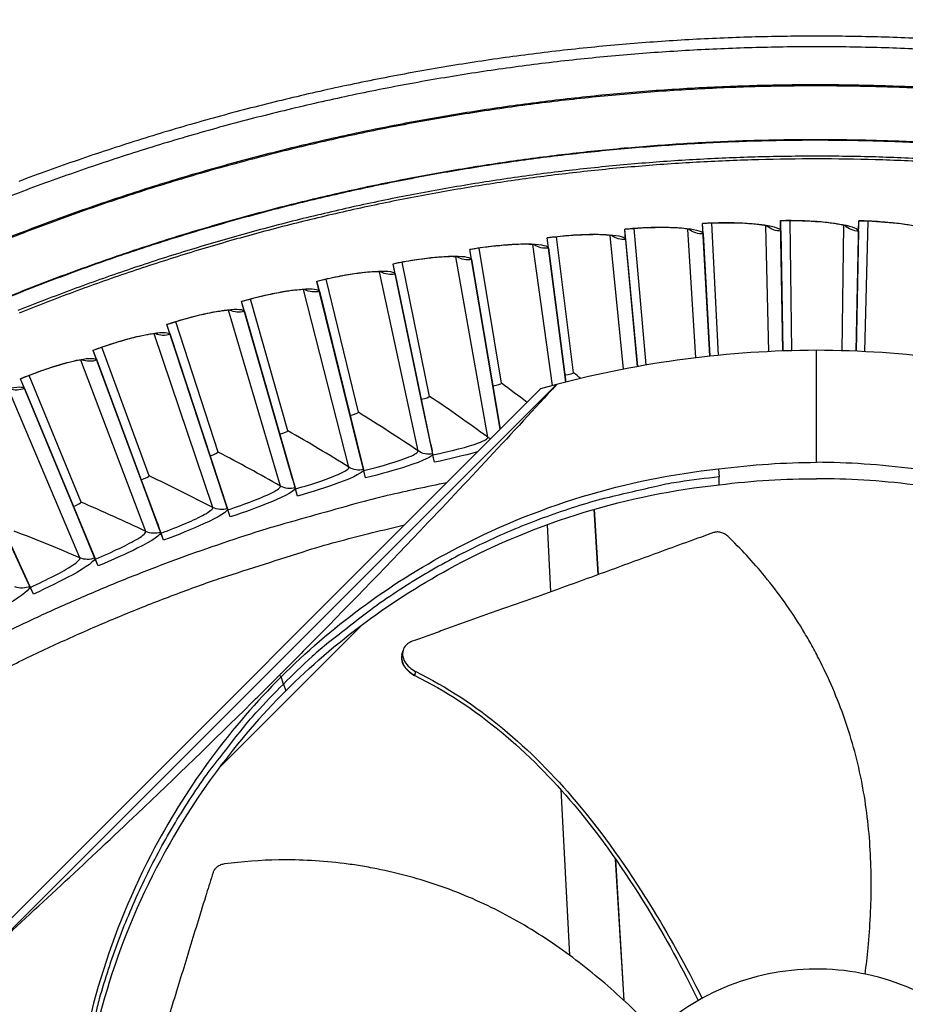
# Model space of a CAD drawing. Units: inches. Extents: x -6.1 to 67.6, y 1.4 to 46.5.
# Drawn here: x 4.6 to 6.8, y 16.1 to 18.5 of the extents above; entities that cross this region are included whole.
import ezdxf

# ---------------------------------------------------------------- set-up
doc = ezdxf.new("R2010")
doc.units = ezdxf.units.IN
doc.header["$LTSCALE"] = 4
doc.header["$MEASUREMENT"] = 0
doc.layers.add('Visible (ANSI)', color=7, linetype='Continuous')
doc.layers.add('Visible Narrow (ANSI)', color=7, linetype='Continuous')

msp = doc.modelspace()

# ---------------------------------------------------------------- linework, layer by layer
at = {"layer": 'Visible (ANSI)'}
for p, q in [((6.1329, 17.9703), (6.1305, 17.9964)), ((6.1306, 17.9959), (6.1305, 17.9964)), ((6.1625, 17.6522), (6.1306, 17.9959)), ((6.1625, 17.6522), (6.1306, 17.9959)), ((6.1841, 17.6563), (6.154, 17.9979)), ((6.1841, 17.6563), (6.154, 17.9979)), ((6.327, 17.9846), (6.3255, 18.0108)), ((6.3256, 18.0103), (6.3255, 18.0108)), ((6.3438, 17.6782), (6.3256, 18.0103)), ((6.3438, 17.6782), (6.3256, 18.0103)), ((6.3657, 17.6804), (6.349, 18.0114)), ((6.3657, 17.6804), (6.349, 18.0114)), ((6.5214, 17.9916), (6.5209, 18.0178)), ((6.5209, 18.0174), (6.5209, 18.0178)), ((6.5266, 17.6913), (6.5209, 18.0174)), ((6.5266, 17.6913), (6.521, 18.0174)), ((6.5486, 17.692), (6.5444, 18.0175)), ((6.5486, 17.692), (6.5444, 18.0175)), ((6.7098, 17.6907), (6.7165, 18.017)), ((6.7099, 17.6907), (6.7165, 18.017)), ((6.7159, 17.9913), (6.7165, 18.0175)), ((6.7165, 18.017), (6.7165, 18.0175)), ((6.7318, 17.6896), (6.7399, 18.0163)), ((6.7318, 17.6896), (6.7399, 18.0163)), ((5.9396, 17.9487), (5.9362, 17.9747)), ((5.9363, 17.9742), (5.9362, 17.9747)), ((5.9811, 17.6314), (5.9363, 17.9742)), ((5.9835, 17.6133), (5.9363, 17.9742)), ((6.0025, 17.6368), (5.9596, 17.977)), ((6.0025, 17.6368), (5.9596, 17.977)), ((6.1329, 17.9703), (6.1625, 17.6522)), ((6.327, 17.9846), (6.3438, 17.6782)), ((6.5214, 17.9916), (6.5266, 17.6913)), ((6.7159, 17.9913), (6.7098, 17.6907)), ((5.7472, 17.9199), (5.7428, 17.9457)), ((5.7429, 17.9452), (5.7428, 17.9457)), ((5.8006, 17.6043), (5.7429, 17.9452)), ((5.8191, 17.4954), (5.7429, 17.9452)), ((5.8218, 17.6105), (5.7661, 17.9489)), ((5.8218, 17.6105), (5.7661, 17.9489)), ((5.9396, 17.9487), (5.9835, 17.6133)), ((5.556, 17.8838), (5.5507, 17.9095)), ((5.5508, 17.909), (5.5507, 17.9095)), ((5.6213, 17.5705), (5.5508, 17.909)), ((5.6449, 17.4571), (5.5508, 17.909)), ((5.6422, 17.5775), (5.5738, 17.9135)), ((5.6422, 17.5775), (5.5738, 17.9135)), ((5.7472, 17.9199), (5.8191, 17.4954)), ((5.556, 17.8838), (5.6497, 17.4339)), ((5.3663, 17.8406), (5.36, 17.866)), ((5.3601, 17.8656), (5.36, 17.866)), ((5.4712, 17.4175), (5.3601, 17.8656)), ((5.4433, 17.5299), (5.3602, 17.8656)), ((5.464, 17.5377), (5.383, 17.871)), ((5.464, 17.5377), (5.383, 17.871)), ((5.3663, 17.8406), (5.4769, 17.3945)), ((5.1784, 17.7903), (5.1711, 17.8154)), ((5.1713, 17.815), (5.1711, 17.8154)), ((5.267, 17.4827), (5.1713, 17.815)), ((5.2991, 17.3715), (5.1713, 17.815)), ((5.2874, 17.4913), (5.1939, 17.8212)), ((5.2874, 17.4913), (5.1939, 17.8212)), ((5.1784, 17.7903), (5.3056, 17.3487)), ((4.9925, 17.7329), (4.9843, 17.7578)), ((4.9844, 17.7574), (4.9843, 17.7578)), ((5.1288, 17.3189), (4.9844, 17.7574)), ((5.0926, 17.4289), (4.9845, 17.7574)), ((5.1126, 17.4383), (5.0068, 17.7645)), ((5.1126, 17.4383), (5.0068, 17.7645)), ((4.9925, 17.7329), (5.1362, 17.2964)), ((4.94, 17.3787), (4.822, 17.7007)), ((4.94, 17.3787), (4.822, 17.7007)), ((4.8089, 17.6686), (4.7998, 17.6932)), ((4.7999, 17.6927), (4.7998, 17.6932)), ((4.9204, 17.3686), (4.7999, 17.6927)), ((4.9607, 17.2601), (4.7999, 17.6927)), ((4.8089, 17.6686), (4.9689, 17.2378)), ((4.7697, 17.3126), (4.6397, 17.63)), ((4.7697, 17.3126), (4.6397, 17.63)), ((5.9835, 17.6133), (5.9811, 17.6314)), ((5.9811, 17.6314), (5.9811, 17.6314)), ((4.6278, 17.5974), (4.6178, 17.6217)), ((4.6179, 17.6212), (4.6178, 17.6217)), ((4.7949, 17.1949), (4.6179, 17.6212)), ((4.7505, 17.3018), (4.618, 17.6212)), ((5.8191, 17.4954), (5.8006, 17.6043)), ((5.8006, 17.6043), (5.8006, 17.6043)), ((5.9601, 17.6073), (5.96, 17.6074)), ((4.6278, 17.5974), (4.8039, 17.173)), ((5.6482, 17.441), (5.6213, 17.5705)), ((5.6213, 17.5705), (5.6213, 17.5705)), ((4.6316, 17.1235), (4.4388, 17.5429)), ((5.4751, 17.4016), (5.4433, 17.5299)), ((5.4433, 17.5299), (5.4433, 17.5299)), ((4.4495, 17.5195), (4.6415, 17.102)), ((5.3036, 17.3557), (5.267, 17.4827)), ((5.267, 17.4827), (5.267, 17.4827)), ((5.6449, 17.4571), (5.6482, 17.441)), ((5.134, 17.3033), (5.0926, 17.4289)), ((5.0926, 17.4289), (5.0926, 17.4289)), ((5.6503, 17.4311), (5.6482, 17.441)), ((5.6541, 17.4128), (5.6497, 17.4339)), ((5.6541, 17.4128), (5.6503, 17.4311)), ((5.4712, 17.4175), (5.4751, 17.4016)), ((5.4776, 17.3918), (5.4751, 17.4016)), ((5.482, 17.3736), (5.4769, 17.3945)), ((5.482, 17.3736), (5.4776, 17.3918)), ((4.9664, 17.2446), (4.9204, 17.3686)), ((4.9204, 17.3686), (4.9204, 17.3686)), ((5.2991, 17.3715), (5.3036, 17.3557)), ((5.3064, 17.3459), (5.3036, 17.3557)), ((5.3116, 17.328), (5.3056, 17.3487)), ((5.3116, 17.328), (5.3064, 17.3459)), ((5.1288, 17.3189), (5.134, 17.3033)), ((4.8012, 17.1797), (4.7505, 17.3018)), ((4.7505, 17.3018), (4.7505, 17.3018)), ((5.1371, 17.2937), (5.134, 17.3033)), ((5.143, 17.276), (5.1362, 17.2964)), ((5.143, 17.276), (5.1371, 17.2937)), ((4.9607, 17.2601), (4.9664, 17.2446)), ((4.9699, 17.2352), (4.9664, 17.2446)), ((4.9764, 17.2176), (4.9689, 17.2378)), ((4.9764, 17.2176), (4.9699, 17.2352)), ((4.6385, 17.1086), (4.5833, 17.2287)), ((4.7949, 17.1949), (4.8012, 17.1797)), ((4.805, 17.1704), (4.8012, 17.1797)), ((4.8122, 17.1531), (4.8039, 17.173)), ((4.8122, 17.1531), (4.805, 17.1704)), ((4.6316, 17.1235), (4.6385, 17.1086)), ((4.6427, 17.0994), (4.6385, 17.1086)), ((4.6505, 17.0824), (4.6415, 17.102)), ((4.6505, 17.0824), (4.6427, 17.0994))]:
    msp.add_line(p, q, dxfattribs=at)
at = {"layer": 'Visible (ANSI)', "color": 84}
for p, q in [((6.6104, 17.4125), (6.6104, 17.6929)), ((5.96, 17.6074), (4.5541, 16.2015)), ((5.96, 17.6074), (5.9199, 17.5963)), ((4.1583, 15.8347), (5.9199, 17.5963)), ((6.365, 17.3957), (6.3666, 17.3759)), ((6.3671, 17.3561), (6.3666, 17.3759)), ((6.0641, 17.1313), (6.0542, 17.295)), ((6.0646, 17.1315), (6.0546, 17.2951)), ((5.9363, 17.2565), (5.945, 17.0882)), ((5.4745, 17.0068), (5.1154, 16.6477)), ((5.4061, 16.9977), (5.406, 16.9978)), ((5.5729, 16.9311), (5.5742, 16.9359)), ((5.5742, 16.9359), (5.5755, 16.941)), ((5.605, 16.8797), (5.6073, 16.8889)), ((5.2763, 16.8575), (5.2705, 16.8751)), ((5.6048, 16.8789), (5.605, 16.8797)), ((5.2763, 16.8575), (5.2821, 16.8401)), ((5.9698, 16.6076), (5.9698, 16.6076)), ((5.9706, 16.5932), (5.992, 16.1787)), ((6.129, 16.0651), (6.1075, 16.419)), ((6.1295, 16.0647), (6.108, 16.4183))]:
    msp.add_line(p, q, dxfattribs=at)
at = {"layer": 'Visible (ANSI)', "flags": 128}
for points in [[(6.9301, 18.4704, 0.006949), (6.7729, 18.4771, 0.006949), (6.6156, 18.4794, 0.006949), (6.4583, 18.4774, 0.006949), (6.301, 18.471, 0.006949), (6.1441, 18.4602, 0.006949), (5.9875, 18.4451, 0.006949), (5.8314, 18.4256, 0.006949), (5.6758, 18.4018, 0.006949), (5.5211, 18.3736, 0.006949), (5.3671, 18.3412, 0.006949), (5.2141, 18.3045, 0.006949), (5.0622, 18.2636, 0.006949), (4.9115, 18.2185, 0.006949), (4.7621, 18.1692, 0.006949), (4.6141, 18.1158, 0.006949)], [(6.9286, 18.4438, 0.006949), (6.7721, 18.4504, 0.006949), (6.6155, 18.4528, 0.006949), (6.459, 18.4507, 0.006949), (6.3025, 18.4443, 0.006949), (6.1463, 18.4336, 0.006949), (5.9904, 18.4186, 0.006949), (5.835, 18.3992, 0.006949), (5.6803, 18.3755, 0.006949), (5.5262, 18.3475, 0.006949), (5.373, 18.3152, 0.006949), (5.2207, 18.2787, 0.006949), (5.0695, 18.238, 0.006949), (4.9195, 18.193, 0.006949), (4.7708, 18.144, 0.006949), (4.6235, 18.0908, 0.006949), (4.4777, 18.0335, 0.006949)], [(6.9043, 18.164, 0.006828), (6.7582, 18.17, 0.006828), (6.612, 18.1721, 0.006828), (6.4658, 18.1701, 0.006828), (6.3197, 18.1642, 0.006828), (6.1739, 18.1542, 0.006828), (6.0283, 18.1403, 0.006828), (5.8832, 18.1224, 0.006828), (5.7386, 18.1006, 0.006828), (5.5947, 18.0748, 0.006828), (5.4515, 18.0451, 0.006828), (5.3092, 18.0115, 0.006828), (5.1679, 17.9741, 0.006828), (5.0276, 17.9327, 0.006828), (4.8886, 17.8876, 0.006828), (4.7508, 17.8387, 0.006828), (4.6144, 17.786, 0.006828)], [(5.6851, 17.3615, 0.006266), (5.5362, 17.3292, 0.011935), (5.4587, 17.3094, 0.000598), (5.2545, 17.2518, 0.006266), (5.2351, 17.2461, 0.006266), (5.1246, 17.2102, 0.006266), (5.015, 17.1716, 0.006266), (4.9064, 17.1302, 0.006266), (4.7989, 17.0862, 0.006266), (4.6925, 17.0394, 0.006266), (4.5873, 16.99, 0.006266), (4.4834, 16.938, 0.006266), (4.3808, 16.8834, 0.006266), (4.2797, 16.8263, 0.006266), (4.1799, 16.7666, 0.006266), (4.1628, 16.7558, 0.000598), (3.9852, 16.6399, 0.011935), (3.9193, 16.5945, 0.006266), (3.797, 16.5035)]]:
    msp.add_lwpolyline(points, format="xyb", dxfattribs=at)
at = {"layer": 'Visible (ANSI)', "color": 84, "flags": 128}
for points in [[(6.3666, 17.3759, 0.010552), (6.2672, 17.3632, 0.019447), (6.2138, 17.3532, 0.001639), (6.0837, 17.3229, 0.010553), (6.0636, 17.3177, 0.010605), (5.9899, 17.2953, 0.010589), (5.9172, 17.2698, 0.010635), (5.8458, 17.2413, 0.010621), (5.7756, 17.2097, 0.01066), (5.707, 17.1753, 0.010648), (5.6398, 17.1379, 0.010679), (5.5744, 17.0978, 0.01067), (5.5107, 17.0549, 0.010691), (5.494, 17.0425, 0.00168), (5.3893, 16.9612, 0.019704), (5.3481, 16.9263, 0.010689), (5.2763, 16.8575)], [(4.758, 15.7672, -0.010552), (4.7706, 15.8667, -0.019447), (4.7807, 15.9201, -0.001639), (4.811, 16.0502, -0.010553), (4.8161, 16.0703, -0.010605), (4.8385, 16.1439, -0.010589), (4.8641, 16.2167, -0.010635), (4.8926, 16.2881, -0.010621), (4.9241, 16.3583, -0.01066), (4.9586, 16.4269, -0.010648), (4.9959, 16.4941, -0.010679), (5.0361, 16.5595, -0.01067), (5.079, 16.6232, -0.010691), (5.0913, 16.6399, -0.00168), (5.1727, 16.7446, -0.019704), (5.2075, 16.7857, -0.010689), (5.2763, 16.8575)]]:
    msp.add_lwpolyline(points, format="xyb", dxfattribs=at)
at = {"layer": 'Visible (ANSI)'}
for radius, start, end in [(7.0625, 330.11041, 330.01041), (7.0375, 330.11041, 330.01041), (7, 335.46628, 335.36628), (6.975, 335.46628, 335.36628)]:
    msp.add_arc((6.6104, 12.8186), radius, start, end, dxfattribs=at)
for points, knots in [([(6.2972, 17.9944), (6.2972, 17.9944), (6.297, 17.9945), (6.2959, 17.9948), (6.2942, 17.9952), (6.2886, 17.9964), (6.284, 17.9971), (6.271, 17.9986), (6.2618, 17.9993), (6.239, 18.0003), (6.2247, 18.0005), (6.1929, 18.0001), (6.1748, 17.9993), (6.148, 17.9974), (6.1393, 17.9967), (6.1306, 17.9959)], [0.0892235, 0.0892235, 0.0892235, 0.0892235, 0.1095328, 0.1095328, 0.1618673, 0.1618673, 0.2368787, 0.2368787, 0.3387143, 0.3387143, 0.4618186, 0.4618186, 0.5964549, 0.5964549, 0.6601452, 0.6601452, 0.6601452, 0.6601452]), ([(6.492, 18.0025), (6.492, 18.0025), (6.4918, 18.0026), (6.4908, 18.003), (6.4891, 18.0035), (6.4835, 18.0048), (6.4789, 18.0057), (6.466, 18.0077), (6.4568, 18.0087), (6.4341, 18.0106), (6.4198, 18.0114), (6.388, 18.0121), (6.3699, 18.012), (6.343, 18.0112), (6.3343, 18.0108), (6.3256, 18.0103)], [0.0892237, 0.0892237, 0.0892237, 0.0892237, 0.1095326, 0.1095326, 0.1618669, 0.1618669, 0.2368782, 0.2368782, 0.3387136, 0.3387136, 0.4618177, 0.4618177, 0.596454, 0.596454, 0.6601458, 0.6601458, 0.6601458, 0.6601458]), ([(6.687, 18.0033), (6.687, 18.0033), (6.6868, 18.0034), (6.6858, 18.0038), (6.6841, 18.0044), (6.6786, 18.0059), (6.674, 18.007), (6.6612, 18.0094), (6.6521, 18.0109), (6.6295, 18.0136), (6.6152, 18.0149), (6.5834, 18.0168), (6.5654, 18.0174), (6.5384, 18.0176), (6.5297, 18.0175), (6.5209, 18.0174)], [0.0892239, 0.0892239, 0.0892239, 0.0892239, 0.1095324, 0.1095324, 0.1618665, 0.1618665, 0.2368776, 0.2368776, 0.3387128, 0.3387128, 0.4618169, 0.4618169, 0.5964532, 0.5964532, 0.6601463, 0.6601463, 0.6601463, 0.6601463]), ([(6.8818, 17.9968), (6.8818, 17.9968), (6.8817, 17.9969), (6.8806, 17.9973), (6.879, 17.9979), (6.8735, 17.9997), (6.869, 18.0009), (6.8563, 18.0039), (6.8472, 18.0056), (6.8248, 18.0092), (6.8106, 18.011), (6.7789, 18.0141), (6.7608, 18.0154), (6.734, 18.0166), (6.7252, 18.0169), (6.7165, 18.017)], [0.089224, 0.089224, 0.089224, 0.089224, 0.1095322, 0.1095322, 0.1618661, 0.1618661, 0.236877, 0.236877, 0.338712, 0.338712, 0.461816, 0.461816, 0.5964523, 0.5964523, 0.6601468, 0.6601468, 0.6601468, 0.6601468]), ([(6.1028, 17.979), (6.1028, 17.979), (6.1026, 17.979), (6.1015, 17.9793), (6.0998, 17.9797), (6.0942, 17.9806), (6.0895, 17.9811), (6.0765, 17.9822), (6.0673, 17.9825), (6.0445, 17.9827), (6.0302, 17.9824), (5.9984, 17.9807), (5.9804, 17.9793), (5.9536, 17.9764), (5.9449, 17.9754), (5.9363, 17.9742)], [0.0892234, 0.0892234, 0.0892234, 0.0892234, 0.109533, 0.109533, 0.1618677, 0.1618677, 0.2368793, 0.2368793, 0.338715, 0.338715, 0.4618194, 0.4618194, 0.5964557, 0.5964557, 0.6601447, 0.6601447, 0.6601447, 0.6601447]), ([(5.9091, 17.9563), (5.9091, 17.9563), (5.909, 17.9563), (5.9079, 17.9565), (5.9062, 17.9568), (5.9005, 17.9575), (5.8958, 17.9579), (5.8827, 17.9584), (5.8735, 17.9585), (5.8507, 17.9578), (5.8365, 17.9569), (5.8048, 17.954), (5.7868, 17.9519), (5.7602, 17.9481), (5.7515, 17.9467), (5.7429, 17.9452)], [0.0892232, 0.0892232, 0.0892232, 0.0892232, 0.1095332, 0.1095332, 0.161868, 0.161868, 0.2368799, 0.2368799, 0.3387158, 0.3387158, 0.4618201, 0.4618201, 0.5964565, 0.5964565, 0.6601442, 0.6601442, 0.6601442, 0.6601442]), ([(5.7165, 17.9263), (5.7165, 17.9263), (5.7163, 17.9263), (5.7152, 17.9265), (5.7135, 17.9267), (5.7078, 17.9272), (5.7031, 17.9274), (5.69, 17.9274), (5.6808, 17.9271), (5.6581, 17.9256), (5.6438, 17.9242), (5.6123, 17.9201), (5.5944, 17.9173), (5.5679, 17.9125), (5.5593, 17.9108), (5.5508, 17.909)], [0.089223, 0.089223, 0.089223, 0.089223, 0.1095334, 0.1095334, 0.1618684, 0.1618684, 0.2368804, 0.2368804, 0.3387164, 0.3387164, 0.4618209, 0.4618209, 0.5964572, 0.5964572, 0.6601437, 0.6601437, 0.6601437, 0.6601437]), ([(5.5251, 17.889), (5.5251, 17.889), (5.5249, 17.8891), (5.5238, 17.8892), (5.5221, 17.8894), (5.5163, 17.8897), (5.5116, 17.8897), (5.4986, 17.8892), (5.4894, 17.8886), (5.4667, 17.8862), (5.4526, 17.8842), (5.4212, 17.879), (5.4034, 17.8755), (5.3771, 17.8697), (5.3686, 17.8677), (5.3601, 17.8656)], [0.0892229, 0.0892229, 0.0892229, 0.0892229, 0.1095336, 0.1095336, 0.1618687, 0.1618687, 0.2368809, 0.2368809, 0.3387171, 0.3387171, 0.4618216, 0.4618216, 0.596458, 0.596458, 0.6601432, 0.6601432, 0.6601432, 0.6601432]), ([(5.3352, 17.8446), (5.3352, 17.8446), (5.3351, 17.8447), (5.3339, 17.8448), (5.3322, 17.8449), (5.3264, 17.8449), (5.3218, 17.8448), (5.3087, 17.8438), (5.2996, 17.8428), (5.277, 17.8396), (5.2629, 17.8371), (5.2318, 17.8307), (5.2141, 17.8266), (5.1881, 17.8197), (5.1797, 17.8174), (5.1713, 17.815)], [0.0892227, 0.0892227, 0.0892227, 0.0892227, 0.1095338, 0.1095338, 0.161869, 0.161869, 0.2368814, 0.2368814, 0.3387177, 0.3387177, 0.4618223, 0.4618223, 0.5964587, 0.5964587, 0.6601427, 0.6601427, 0.6601427, 0.6601427]), ([(5.1472, 17.7931), (5.1472, 17.7931), (5.147, 17.7932), (5.1459, 17.7932), (5.1441, 17.7933), (5.1384, 17.7931), (5.1337, 17.7928), (5.1207, 17.7913), (5.1116, 17.79), (5.0892, 17.7859), (5.0752, 17.7829), (5.0443, 17.7753), (5.0269, 17.7705), (5.0011, 17.7627), (4.9927, 17.7601), (4.9844, 17.7574)], [0.0892226, 0.0892226, 0.0892226, 0.0892226, 0.1095339, 0.1095339, 0.1618693, 0.1618693, 0.2368819, 0.2368819, 0.3387183, 0.3387183, 0.461823, 0.461823, 0.5964594, 0.5964594, 0.6601422, 0.6601422, 0.6601422, 0.6601422]), ([(4.9612, 17.7346), (4.9612, 17.7346), (4.961, 17.7346), (4.9599, 17.7347), (4.9581, 17.7346), (4.9524, 17.7343), (4.9477, 17.7338), (4.9348, 17.7318), (4.9257, 17.7301), (4.9035, 17.7252), (4.8896, 17.7217), (4.859, 17.7129), (4.8418, 17.7075), (4.8163, 17.6987), (4.8081, 17.6958), (4.7999, 17.6927)], [0.0892225, 0.0892225, 0.0892225, 0.0892225, 0.1095341, 0.1095341, 0.1618696, 0.1618696, 0.2368823, 0.2368823, 0.3387189, 0.3387189, 0.4618236, 0.4618236, 0.59646, 0.59646, 0.6601417, 0.6601417, 0.6601417, 0.6601417]), ([(4.7775, 17.6691), (4.7775, 17.6691), (4.7773, 17.6691), (4.7762, 17.6691), (4.7745, 17.669), (4.7688, 17.6684), (4.7641, 17.6678), (4.7513, 17.6654), (4.7423, 17.6633), (4.7203, 17.6575), (4.7065, 17.6535), (4.6763, 17.6436), (4.6592, 17.6375), (4.6341, 17.6278), (4.626, 17.6246), (4.6179, 17.6212)], [0.0892223, 0.0892223, 0.0892223, 0.0892223, 0.1095343, 0.1095343, 0.1618699, 0.1618699, 0.2368828, 0.2368828, 0.3387195, 0.3387195, 0.4618242, 0.4618242, 0.5964607, 0.5964607, 0.6601412, 0.6601412, 0.6601412, 0.6601412]), ([(5.1285, 16.407), (5.1253, 16.4065), (5.1221, 16.4057), (5.1159, 16.4032), (5.113, 16.4015), (5.1078, 16.3976), (5.1056, 16.3953), (5.1021, 16.3904), (5.1009, 16.3879), (5.1, 16.3853)], [-0.09561376, -0.09561376, -0.09561376, -0.09561376, -0.07233656, -0.07233656, -0.04779483, -0.04779483, -0.02337206, -0.02337206, 0, 0, 0, 0])]:
    msp.add_open_spline(points, degree=3, knots=knots, dxfattribs=at)
at = {"layer": 'Visible (ANSI)', "color": 84}
for points in [[(6.6104, 17.6929), (6.3908, 17.6922), (6.1722, 17.6634), (5.9601, 17.6073)], [(7.2607, 17.6073), (7.0486, 17.6634), (6.83, 17.6922), (6.6104, 17.6929)], [(6.365, 17.3959), (6.4519, 17.4071), (6.5311, 17.4122), (6.6104, 17.4125)], [(6.8558, 17.3959), (6.7689, 17.4071), (6.6897, 17.4122), (6.6104, 17.4125)], [(6.3671, 17.3563), (6.4533, 17.3671), (6.5318, 17.3716), (6.6104, 17.3714)], [(6.8537, 17.3563), (6.7675, 17.3671), (6.689, 17.3716), (6.6104, 17.3714)], [(5.4003, 16.9928), (5.4006, 16.9932), (5.401, 16.9935), (5.4013, 16.9938)]]:
    msp.add_open_spline(points, degree=3, dxfattribs=at)
at = {"layer": 'Visible (ANSI)'}
for points in [[(6.1841, 17.6563), (6.1841, 17.6563), (6.1841, 17.6563), (6.1841, 17.6563)], [(6.0025, 17.6368), (6.0025, 17.6368), (6.0025, 17.6368), (6.0025, 17.6368)], [(5.8218, 17.6105), (5.8218, 17.6105), (5.8218, 17.6105), (5.8218, 17.6105)], [(5.6422, 17.5775), (5.6422, 17.5775), (5.6422, 17.5775), (5.6422, 17.5775)], [(5.464, 17.5377), (5.464, 17.5377), (5.464, 17.5377), (5.464, 17.5377)], [(5.2874, 17.4913), (5.2874, 17.4913), (5.2874, 17.4913), (5.2874, 17.4913)], [(5.1126, 17.4383), (5.1126, 17.4383), (5.1126, 17.4383), (5.1126, 17.4383)], [(4.94, 17.3787), (4.94, 17.3787), (4.94, 17.3787), (4.94, 17.3787)], [(4.7697, 17.3126), (4.7697, 17.3126), (4.7697, 17.3126), (4.7697, 17.3126)], [(5.1534, 16.7463), (5.1537, 16.7466), (5.1541, 16.747), (5.1544, 16.7473)]]:
    msp.add_open_spline(points, degree=3, dxfattribs=at)
at = {"layer": 'Visible (ANSI)', "color": 84}
for points, knots in [([(5.9601, 17.6073), (5.8497, 17.4868), (5.7354, 17.3638), (5.5253, 17.143), (5.4318, 17.0465), (5.3224, 16.936), (5.3089, 16.9224), (5.2898, 16.9032), (5.2843, 16.8977), (5.2766, 16.89), (5.2744, 16.8878), (5.2703, 16.8837), (5.2683, 16.8817), (5.2663, 16.8797)], [-2.4159, -2.4159, -2.4159, -2.4159, -1.193374, -1.193374, -0.232332, -0.232332, -0.096641, -0.096641, -0.041409, -0.041409, -0.019919, -0.019919, -0.000001, -0.000001, -0.000001, -0.000001]), ([(5.2704, 16.8753), (5.394, 16.9988), (5.538, 17.1064), (5.6984, 17.1918), (5.9079, 17.3034), (6.1359, 17.3716), (6.365, 17.3959)], [-2.793697, -2.793697, -2.793697, -2.793697, -2.063885, -2.063885, -2.063885, -1.110055, -1.110055, -1.110055, -1.110055]), ([(5.282, 16.8403), (5.4045, 16.9627), (5.5473, 17.0694), (5.7062, 17.154), (5.914, 17.2646), (6.14, 17.3322), (6.3671, 17.3563)], [-2.793565, -2.793565, -2.793565, -2.793565, -2.063885, -2.063885, -2.063885, -1.110055, -1.110055, -1.110055, -1.110055]), ([(6.3531, 17.2366), (6.3353, 17.2302), (6.3177, 17.2238), (6.3003, 17.2175), (6.2769, 17.2091), (6.254, 17.2008), (6.2313, 17.1925), (6.2086, 17.1842), (6.1862, 17.176), (6.1638, 17.1678), (6.1414, 17.1596), (6.1191, 17.1514), (6.0965, 17.1432), (6.074, 17.1349), (6.0512, 17.1266), (6.0281, 17.1182), (6.0049, 17.1098), (5.9813, 17.1013), (5.9571, 17.0926), (5.933, 17.0839), (5.9083, 17.0751), (5.8828, 17.0661), (5.8701, 17.0615), (5.8571, 17.057), (5.8442, 17.0524), (5.8313, 17.0478), (5.8183, 17.0433), (5.8057, 17.0387), (5.793, 17.0342), (5.7806, 17.0298), (5.7682, 17.0253), (5.7558, 17.0209), (5.7434, 17.0164), (5.731, 17.012), (5.7186, 17.0075), (5.7062, 17.0031), (5.6937, 16.9986), (5.6813, 16.9942), (5.6689, 16.9897), (5.6564, 16.9852), (5.644, 16.9808), (5.6315, 16.9763), (5.6191, 16.9718), (5.6124, 16.9694), (5.6057, 16.967), (5.5989, 16.9646)], [-0.9172367, -0.9172367, -0.9172367, -0.9172367, -0.8591471, -0.8591471, -0.8591471, -0.7810428, -0.7810428, -0.7810428, -0.7029385, -0.7029385, -0.7029385, -0.6248342, -0.6248342, -0.6248342, -0.54673, -0.54673, -0.54673, -0.4686257, -0.4686257, -0.4686257, -0.3905214, -0.3905214, -0.3905214, -0.3514693, -0.3514693, -0.3514693, -0.3124171, -0.3124171, -0.3124171, -0.273365, -0.273365, -0.273365, -0.2343128, -0.2343128, -0.2343128, -0.1952607, -0.1952607, -0.1952607, -0.1562086, -0.1562086, -0.1562086, -0.1171564, -0.1171564, -0.1171564, -0.0961549, -0.0961549, -0.0961549, -0.0961549]), ([(6.3884, 17.2275), (6.386, 17.2298), (6.3834, 17.2318), (6.3775, 17.235), (6.3744, 17.2363), (6.3679, 17.2379), (6.3647, 17.2383), (6.3586, 17.2381), (6.3557, 17.2375), (6.3531, 17.2366)], [-0.09561376, -0.09561376, -0.09561376, -0.09561376, -0.07233656, -0.07233656, -0.04779483, -0.04779483, -0.02337206, -0.02337206, 0, 0, 0, 0]), ([(6.7324, 16.1313), (6.7352, 16.1531), (6.7438, 16.2278), (6.7504, 16.3588), (6.7415, 16.525), (6.7155, 16.6623), (6.6826, 16.7691), (6.6522, 16.8472), (6.6226, 16.9101), (6.5965, 16.9587), (6.555, 17.0301), (6.4882, 17.1239), (6.4208, 17.1964), (6.3884, 17.2275)], [-1.401495, -1.401495, -1.401495, -1.401495, -1.323116, -1.1341, -0.945083, -0.756067, -0.661558, -0.56705, -0.472542, -0.425287, -0.378033, -0.189017, -0.027457, -0.027457, -0.027457, -0.027457]), ([(5.5989, 16.9646), (5.5942, 16.9629), (5.5901, 16.9606), (5.5823, 16.9543), (5.579, 16.95), (5.5749, 16.9405), (5.5741, 16.9352), (5.5752, 16.9242), (5.577, 16.9187), (5.583, 16.9083), (5.5869, 16.9035), (5.5962, 16.8953), (5.6014, 16.8918), (5.6071, 16.889), (5.6072, 16.8889), (5.6073, 16.8889)], [-0.2832735, -0.2832735, -0.2832735, -0.2832735, -0.2423058, -0.2423058, -0.1924329, -0.1924329, -0.1417619, -0.1417619, -0.0914524, -0.0914524, -0.0448399, -0.0448399, -0.0006874, -0.0006874, 0, 0, 0, 0]), ([(5.5729, 16.9311), (5.572, 16.9275), (5.5717, 16.9236), (5.5726, 16.9142), (5.5745, 16.9087), (5.5805, 16.8983), (5.5844, 16.8936), (5.5937, 16.8853), (5.5989, 16.8819), (5.6046, 16.879), (5.6047, 16.879), (5.6048, 16.8789)], [0.1053, 0.1053, 0.1053, 0.1053, 0.1416547, 0.1416547, 0.191984, 0.191984, 0.2386181, 0.2386181, 0.28281, 0.28281, 0.2835456, 0.2835456, 0.2835456, 0.2835456]), ([(5.6073, 16.8889), (5.763, 16.8122), (5.8975, 16.6952), (6.0766, 16.4825), (6.1371, 16.396), (6.2402, 16.2303), (6.2839, 16.1513), (6.3241, 16.0706)], [0.100389, 0.100389, 0.100389, 0.100389, 0.57991, 0.57991, 0.869865, 0.869865, 1.118688, 1.118688, 1.118688, 1.118688]), ([(4.5541, 16.2015), (4.67, 16.3071), (4.7892, 16.4177), (5.0052, 16.623), (5.1002, 16.7149), (5.2101, 16.8237), (5.2237, 16.8372), (5.2428, 16.8563), (5.2484, 16.8618), (5.256, 16.8694), (5.2582, 16.8716), (5.2623, 16.8757), (5.2643, 16.8777), (5.2663, 16.8797)], [0, 0, 0, 0, 1.226076, 1.226076, 2.185351, 2.185351, 2.320792, 2.320792, 2.375923, 2.375923, 2.397373, 2.397373, 2.417254, 2.417254, 2.417254, 2.417254]), ([(5.2704, 16.8753), (5.1469, 16.7517), (5.0392, 16.6076), (4.9539, 16.4473), (4.8423, 16.2378), (4.7741, 16.0098), (4.7498, 15.7807)], [-2.793697, -2.793697, -2.793697, -2.793697, -2.063885, -2.063885, -2.063885, -1.110055, -1.110055, -1.110055, -1.110055]), ([(5.6048, 16.8789), (5.7597, 16.8031), (5.8933, 16.6866), (6.0709, 16.4748), (6.1309, 16.3886), (6.2324, 16.2237), (6.2752, 16.1453), (6.3144, 16.0652)], [0.100973, 0.100973, 0.100973, 0.100973, 0.57991, 0.57991, 0.869865, 0.869865, 1.117349, 1.117349, 1.117349, 1.117349]), ([(5.282, 16.8402), (5.1595, 16.7177), (5.0528, 16.5749), (4.9682, 16.416), (4.8576, 16.2083), (4.79, 15.9824), (4.7659, 15.7553)], [-2.793697, -2.793697, -2.793697, -2.793697, -2.063885, -2.063885, -2.063885, -1.110403, -1.110403, -1.110403, -1.110403]), ([(6.2079, 15.9874), (6.1908, 16.0053), (6.1358, 16.0606), (6.0352, 16.1492), (5.8994, 16.2457), (5.7756, 16.3109), (5.6714, 16.3517), (5.5913, 16.3766), (5.5235, 16.3925), (5.4691, 16.4024), (5.3872, 16.4143), (5.2721, 16.4205), (5.1732, 16.413), (5.1285, 16.407)], [-1.411348, -1.411348, -1.411348, -1.411348, -1.323116, -1.1341, -0.945083, -0.756067, -0.661558, -0.56705, -0.472542, -0.425287, -0.378033, -0.189017, -0.027457, -0.027457, -0.027457, -0.027457]), ([(5.1, 16.3853), (5.0945, 16.3676), (5.0891, 16.3502), (5.0837, 16.333), (5.0766, 16.3098), (5.0695, 16.2871), (5.0626, 16.2646), (5.0557, 16.242), (5.0488, 16.2197), (5.042, 16.1975), (5.0352, 16.1752), (5.0284, 16.1529), (5.0215, 16.1305), (5.0147, 16.1081), (5.0077, 16.0855), (5.0006, 16.0625), (4.9935, 16.0395), (4.9862, 16.0161), (4.9788, 15.9922), (4.9713, 15.9683), (4.9636, 15.9439), (4.9557, 15.9188), (4.9517, 15.9062), (4.9476, 15.8935), (4.9436, 15.8807), (4.9395, 15.868), (4.9355, 15.8552), (4.9316, 15.8427), (4.9276, 15.8302), (4.9238, 15.818), (4.92, 15.8057), (4.9161, 15.7934), (4.9123, 15.7812), (4.9085, 15.7689), (4.9046, 15.7566), (4.9008, 15.7443), (4.897, 15.732), (4.8931, 15.7197), (4.8893, 15.7074), (4.8854, 15.6951), (4.8816, 15.6828), (4.8777, 15.6705), (4.8739, 15.6581), (4.8718, 15.6515), (4.8698, 15.6449), (4.8677, 15.6383)], [-0.9172367, -0.9172367, -0.9172367, -0.9172367, -0.8591471, -0.8591471, -0.8591471, -0.7810428, -0.7810428, -0.7810428, -0.7029385, -0.7029385, -0.7029385, -0.6248342, -0.6248342, -0.6248342, -0.54673, -0.54673, -0.54673, -0.4686257, -0.4686257, -0.4686257, -0.3905214, -0.3905214, -0.3905214, -0.3514693, -0.3514693, -0.3514693, -0.3124171, -0.3124171, -0.3124171, -0.273365, -0.273365, -0.273365, -0.2343128, -0.2343128, -0.2343128, -0.1952607, -0.1952607, -0.1952607, -0.1562086, -0.1562086, -0.1562086, -0.1171564, -0.1171564, -0.1171564, -0.0961549, -0.0961549, -0.0961549, -0.0961549]), ([(7.1445, 15.2835), (7.1791, 15.3533), (7.1997, 15.4301), (7.205, 15.5079), (7.2103, 15.5858), (7.2, 15.6646), (7.1751, 15.7385), (7.1501, 15.8125), (7.1105, 15.8814), (7.0592, 15.9401), (7.0078, 15.9989), (6.9448, 16.0474), (6.8749, 16.082), (6.805, 16.1167), (6.7283, 16.1373), (6.6504, 16.1426), (6.5726, 16.1479), (6.4937, 16.1375), (6.4198, 16.1126), (6.3459, 16.0877), (6.277, 16.048), (6.2182, 15.9967), (6.1889, 15.971), (6.162, 15.9425), (6.1383, 15.9116), (6.1145, 15.8807), (6.0937, 15.8474), (6.0764, 15.8125)], [-1.727978, -1.727978, -1.727978, -1.727978, -1.511992, -1.511992, -1.511992, -1.295993, -1.295993, -1.295993, -1.079993, -1.079993, -1.079993, -0.863999, -0.863999, -0.863999, -0.648003, -0.648003, -0.648003, -0.432003, -0.432003, -0.432003, -0.216001, -0.216001, -0.216001, -0.108001, -0.108001, -0.108001, 0, 0, 0, 0])]:
    msp.add_open_spline(points, degree=3, knots=knots, dxfattribs=at)
msp.add_rational_spline([(5.605, 16.8797), (5.5643, 16.8981), (5.5742, 16.9359)], [1, 0.664340313362, 0.744078570159], degree=2, dxfattribs=at)
at = {"layer": 'Visible Narrow (ANSI)'}
for p, q in [((6.3087, 17.6742), (6.2887, 17.9963)), ((6.4913, 17.6898), (6.4836, 18.0047)), ((6.6746, 17.6919), (6.6787, 18.0058)), ((6.1278, 17.6457), (6.0943, 17.9805)), ((5.9494, 17.6045), (5.9006, 17.9575)), ((5.7877, 17.4754), (5.7079, 17.9272)), ((5.6132, 17.4411), (5.5164, 17.8896)), ((5.4401, 17.4004), (5.3266, 17.8449)), ((5.2687, 17.3531), (5.1385, 17.7931)), ((5.0992, 17.2995), (4.9525, 17.7342)), ((4.9318, 17.2395), (4.7689, 17.6684)), ((4.7667, 17.1733), (4.5878, 17.5957)), ((5.8131, 17.5309), (5.8131, 17.5309)), ((5.6365, 17.4976), (5.6365, 17.4976)), ((5.4612, 17.4576), (5.4612, 17.4576)), ((5.2876, 17.4112), (5.2876, 17.4112)), ((5.1159, 17.3582), (5.1159, 17.3582)), ((4.9463, 17.2988), (4.9463, 17.2988)), ((4.779, 17.233), (4.779, 17.233)), ((5.2663, 16.8797), (5.2704, 16.8753)), ((5.129, 16.716), (5.1291, 16.7159))]:
    msp.add_line(p, q, dxfattribs=at)
at = {"layer": 'Visible Narrow (ANSI)', "flags": 128}
for points in [[(6.9728, 18.343, 0.007029), (6.8173, 18.351, 0.007029), (6.6617, 18.3546, 0.007029), (6.506, 18.3539, 0.007029), (6.3505, 18.3488, 0.007029), (6.1951, 18.3393, 0.007029), (6.0401, 18.3254, 0.007029), (5.8855, 18.3072, 0.007029), (5.7315, 18.2846, 0.007029), (5.5781, 18.2578, 0.007029), (5.4256, 18.2266, 0.007029), (5.2741, 18.1912, 0.007029), (5.1236, 18.1515, 0.007029), (4.9742, 18.1076, 0.007029), (4.8262, 18.0595, 0.007029), (4.6796, 18.0072, 0.007029), (4.5345, 17.9509, 0.007029)], [(6.978, 18.3453, 0.007031), (6.8224, 18.3534, 0.007031), (6.6667, 18.3572, 0.007031), (6.5109, 18.3566, 0.007031), (6.3552, 18.3516, 0.007031), (6.1997, 18.3423, 0.007031), (6.0445, 18.3285, 0.007031), (5.8898, 18.3104, 0.007031), (5.7357, 18.288, 0.007031), (5.5822, 18.2612, 0.007031), (5.4296, 18.2302, 0.007031), (5.2779, 18.1948, 0.007031), (5.1272, 18.1552, 0.007031), (4.9777, 18.1114, 0.007031), (4.8295, 18.0634, 0.007031), (4.6827, 18.0112, 0.007031), (4.5375, 17.955, 0.007031)], [(6.9094, 18.2118, 0.006885), (6.7608, 18.218, 0.006885), (6.6121, 18.2201, 0.006885), (6.4634, 18.2181, 0.006885), (6.3148, 18.212, 0.006885), (6.1664, 18.2018, 0.006885), (6.0183, 18.1875, 0.006885), (5.8707, 18.1692, 0.006885), (5.7237, 18.1468, 0.006885), (5.5773, 18.1204, 0.006885), (5.4317, 18.0899, 0.006885), (5.287, 18.0555, 0.006885), (5.1433, 18.017, 0.006885), (5.0007, 17.9747, 0.006885), (4.8594, 17.9284, 0.006885), (4.7193, 17.8782, 0.006885), (4.5807, 17.8242, 0.006885)], [(6.9092, 18.2104, 0.006881), (6.7607, 18.2166, 0.006881), (6.6121, 18.2187, 0.006881), (6.4635, 18.2167, 0.006881), (6.315, 18.2106, 0.006881), (6.1667, 18.2004, 0.006881), (6.0188, 18.1862, 0.006881), (5.8713, 18.1679, 0.006881), (5.7244, 18.1455, 0.006881), (5.5781, 18.1191, 0.006881), (5.4327, 18.0887, 0.006881), (5.2881, 18.0543, 0.006881), (5.1445, 18.0159, 0.006881), (5.002, 17.9736, 0.006881), (4.8608, 17.9274, 0.006881), (4.7208, 17.8773, 0.006881), (4.5823, 17.8234, 0.006881)], [(6.9048, 18.1708, 0.00683), (6.7585, 18.1769, 0.00683), (6.612, 18.1789, 0.00683), (6.4656, 18.177, 0.00683), (6.3193, 18.171, 0.00683), (6.1732, 18.1611, 0.00683), (6.0275, 18.1471, 0.00683), (5.8821, 18.1292, 0.00683), (5.7373, 18.1073, 0.00683), (5.5932, 18.0815, 0.00683), (5.4498, 18.0518, 0.00683), (5.3073, 18.0181, 0.00683), (5.1658, 17.9806, 0.00683), (5.0253, 17.9392, 0.00683), (4.886, 17.894, 0.00683), (4.7481, 17.845, 0.00683), (4.6115, 17.7922, 0.00683)], [(3.7879, 16.394, -0.006874), (3.918, 16.4939, -0.013033), (3.9886, 16.5438, -0.000716), (4.1775, 16.6694, -0.006874), (4.1973, 16.6822, -0.006874), (4.3045, 16.7471, -0.006874), (4.4134, 16.809, -0.006874), (4.5239, 16.8679, -0.006874), (4.636, 16.9238, -0.006874), (4.7496, 16.9765, -0.006874), (4.8646, 17.0261, -0.006874), (4.981, 17.0725, -0.006874), (5.0985, 17.1157, -0.006874), (5.1209, 17.1232, -0.000716), (5.337, 17.1923, -0.013033), (5.4201, 17.2163, -0.006874), (5.5793, 17.2557)]]:
    msp.add_lwpolyline(points, format="xyb", dxfattribs=at)
at = {"layer": 'Visible Narrow (ANSI)'}
for points, knots in [([(6.1305, 17.9964), (6.1899, 18.0019), (6.2489, 18.0022), (6.2856, 17.9982), (6.3119, 17.9953), (6.3267, 17.9903), (6.327, 17.9846)], [-3.141593, -3.141593, -3.141593, -3.141593, -2.227301, -2.227301, -2.227301, -1.570796, -1.570796, -1.570796, -1.570796]), ([(6.3255, 18.0108), (6.385, 18.0141), (6.4441, 18.0122), (6.4806, 18.0067), (6.5067, 18.0028), (6.5213, 17.9973), (6.5214, 17.9916)], [-3.141593, -3.141593, -3.141593, -3.141593, -2.227301, -2.227301, -2.227301, -1.570796, -1.570796, -1.570796, -1.570796]), ([(6.5209, 18.0178), (6.5805, 18.0189), (6.6394, 18.0147), (6.6757, 18.0079), (6.7017, 18.0031), (6.7161, 17.997), (6.7159, 17.9913)], [-3.141593, -3.141593, -3.141593, -3.141593, -2.227301, -2.227301, -2.227301, -1.570796, -1.570796, -1.570796, -1.570796]), ([(6.7165, 18.0175), (6.7761, 18.0163), (6.8348, 18.01), (6.8708, 18.0018), (6.8965, 17.996), (6.9107, 17.9894), (6.9103, 17.9837)], [-3.141593, -3.141593, -3.141593, -3.141593, -2.227301, -2.227301, -2.227301, -1.570796, -1.570796, -1.570796, -1.570796]), ([(5.9362, 17.9747), (5.9953, 17.9824), (6.0543, 17.985), (6.0911, 17.9823), (6.1175, 17.9804), (6.1324, 17.976), (6.1329, 17.9703)], [-3.141593, -3.141593, -3.141593, -3.141593, -2.227301, -2.227301, -2.227301, -1.570796, -1.570796, -1.570796, -1.570796]), ([(5.7428, 17.9457), (5.8016, 17.9557), (5.8604, 17.9604), (5.8973, 17.9591), (5.9237, 17.9582), (5.9389, 17.9544), (5.9396, 17.9487)], [-3.141593, -3.141593, -3.141593, -3.141593, -2.227301, -2.227301, -2.227301, -1.570796, -1.570796, -1.570796, -1.570796]), ([(5.5507, 17.9095), (5.609, 17.9216), (5.6677, 17.9286), (5.7046, 17.9287), (5.731, 17.9288), (5.7462, 17.9255), (5.7472, 17.9199)], [-3.141593, -3.141593, -3.141593, -3.141593, -2.227301, -2.227301, -2.227301, -1.570796, -1.570796, -1.570796, -1.570796]), ([(5.36, 17.866), (5.4179, 17.8804), (5.4762, 17.8895), (5.5131, 17.891), (5.5395, 17.8921), (5.5549, 17.8894), (5.556, 17.8838)], [-3.141593, -3.141593, -3.141593, -3.141593, -2.227301, -2.227301, -2.227301, -1.570796, -1.570796, -1.570796, -1.570796]), ([(5.1711, 17.8154), (5.2284, 17.8319), (5.2864, 17.8433), (5.3232, 17.8462), (5.3495, 17.8482), (5.365, 17.8461), (5.3663, 17.8406)], [-3.141593, -3.141593, -3.141593, -3.141593, -2.227301, -2.227301, -2.227301, -1.570796, -1.570796, -1.570796, -1.570796]), ([(4.9843, 17.7578), (5.0409, 17.7764), (5.0984, 17.79), (5.135, 17.7942), (5.1613, 17.7973), (5.1768, 17.7957), (5.1784, 17.7903)], [-3.141593, -3.141593, -3.141593, -3.141593, -2.227301, -2.227301, -2.227301, -1.570796, -1.570796, -1.570796, -1.570796]), ([(4.7998, 17.6932), (4.8556, 17.7139), (4.9126, 17.7296), (4.949, 17.7352), (4.9751, 17.7393), (4.9907, 17.7383), (4.9925, 17.7329)], [-3.141593, -3.141593, -3.141593, -3.141593, -2.227301, -2.227301, -2.227301, -1.570796, -1.570796, -1.570796, -1.570796]), ([(4.6178, 17.6217), (4.6728, 17.6445), (4.7291, 17.6623), (4.7653, 17.6693), (4.7913, 17.6743), (4.8069, 17.674), (4.8089, 17.6686)], [-3.141593, -3.141593, -3.141593, -3.141593, -2.227301, -2.227301, -2.227301, -1.570796, -1.570796, -1.570796, -1.570796]), ([(4.4386, 17.5433), (4.4927, 17.5682), (4.5483, 17.5881), (4.5843, 17.5965), (4.61, 17.6025), (4.6256, 17.6027), (4.6278, 17.5974)], [-3.141593, -3.141593, -3.141593, -3.141593, -2.227301, -2.227301, -2.227301, -1.570796, -1.570796, -1.570796, -1.570796]), ([(5.6503, 17.4311), (5.6953, 17.4405), (5.7393, 17.4518), (5.7643, 17.461), (5.78, 17.4668), (5.7883, 17.4719), (5.7877, 17.4754)], [1.570796, 1.570796, 1.570796, 1.570796, 2.535052, 2.535052, 2.535052, 3.141593, 3.141593, 3.141593, 3.141593]), ([(5.4776, 17.3918), (5.5222, 17.4028), (5.5658, 17.4158), (5.5904, 17.4259), (5.6059, 17.4323), (5.614, 17.4377), (5.6132, 17.4411)], [1.570796, 1.570796, 1.570796, 1.570796, 2.535052, 2.535052, 2.535052, 3.141593, 3.141593, 3.141593, 3.141593]), ([(5.6497, 17.4339), (5.651, 17.4275), (5.6267, 17.4159), (5.5859, 17.4027), (5.5567, 17.3932), (5.5195, 17.3829), (5.482, 17.3736)], [-3.141593, -3.141593, -3.141593, -3.141593, -2.227301, -2.227301, -2.227301, -1.570796, -1.570796, -1.570796, -1.570796]), ([(5.7626, 17.439), (5.7614, 17.4387), (5.7602, 17.4383), (5.759, 17.438), (5.7294, 17.4296), (5.6919, 17.4207), (5.6541, 17.4128)], [-2.2546765, -2.2546765, -2.2546765, -2.2546765, -2.227301, -2.227301, -2.227301, -1.5707963, -1.5707963, -1.5707963, -1.5707963]), ([(5.3064, 17.3459), (5.3506, 17.3587), (5.3937, 17.3732), (5.4179, 17.3843), (5.4331, 17.3913), (5.441, 17.3969), (5.4401, 17.4004)], [1.570796, 1.570796, 1.570796, 1.570796, 2.535052, 2.535052, 2.535052, 3.141593, 3.141593, 3.141593, 3.141593]), ([(5.4769, 17.3945), (5.4784, 17.3882), (5.4545, 17.3757), (5.4143, 17.3609), (5.3854, 17.3504), (5.3487, 17.3387), (5.3116, 17.328)], [-3.141593, -3.141593, -3.141593, -3.141593, -2.227301, -2.227301, -2.227301, -1.570796, -1.570796, -1.570796, -1.570796]), ([(5.1371, 17.2937), (5.1808, 17.3081), (5.2233, 17.3243), (5.247, 17.3362), (5.262, 17.3438), (5.2697, 17.3497), (5.2687, 17.3531)], [1.570796, 1.570796, 1.570796, 1.570796, 2.535052, 2.535052, 2.535052, 3.141593, 3.141593, 3.141593, 3.141593]), ([(5.3056, 17.3487), (5.3074, 17.3424), (5.284, 17.329), (5.2444, 17.3127), (5.2159, 17.3011), (5.1797, 17.288), (5.143, 17.276)], [-3.141593, -3.141593, -3.141593, -3.141593, -2.227301, -2.227301, -2.227301, -1.570796, -1.570796, -1.570796, -1.570796]), ([(4.9699, 17.2352), (5.013, 17.2512), (5.0549, 17.2689), (5.0782, 17.2818), (5.0928, 17.2899), (5.1003, 17.2961), (5.0992, 17.2995)], [1.570796, 1.570796, 1.570796, 1.570796, 2.535052, 2.535052, 2.535052, 3.141593, 3.141593, 3.141593, 3.141593]), ([(5.1362, 17.2964), (5.1383, 17.2902), (5.1154, 17.2759), (5.0764, 17.2582), (5.0484, 17.2455), (5.0126, 17.2311), (4.9764, 17.2176)], [-3.141593, -3.141593, -3.141593, -3.141593, -2.227301, -2.227301, -2.227301, -1.570796, -1.570796, -1.570796, -1.570796]), ([(4.805, 17.1704), (4.8475, 17.188), (4.8886, 17.2073), (4.9114, 17.221), (4.9258, 17.2297), (4.933, 17.2362), (4.9318, 17.2395)], [1.570796, 1.570796, 1.570796, 1.570796, 2.535052, 2.535052, 2.535052, 3.141593, 3.141593, 3.141593, 3.141593]), ([(4.9689, 17.2378), (4.9712, 17.2317), (4.9489, 17.2166), (4.9105, 17.1974), (4.883, 17.1836), (4.8479, 17.1679), (4.8122, 17.1531)], [-3.141593, -3.141593, -3.141593, -3.141593, -2.227301, -2.227301, -2.227301, -1.570796, -1.570796, -1.570796, -1.570796]), ([(4.6427, 17.0994), (4.6845, 17.1186), (4.7249, 17.1395), (4.7471, 17.154), (4.7612, 17.1632), (4.7681, 17.17), (4.7667, 17.1733)], [1.570796, 1.570796, 1.570796, 1.570796, 2.535052, 2.535052, 2.535052, 3.141593, 3.141593, 3.141593, 3.141593]), ([(4.8039, 17.173), (4.8065, 17.1669), (4.7847, 17.151), (4.7471, 17.1304), (4.7202, 17.1156), (4.6856, 17.0985), (4.6505, 17.0824)], [-3.141593, -3.141593, -3.141593, -3.141593, -2.227301, -2.227301, -2.227301, -1.570796, -1.570796, -1.570796, -1.570796]), ([(4.6415, 17.102), (4.6443, 17.096), (4.6231, 17.0793), (4.5863, 17.0573), (4.5599, 17.0415), (4.526, 17.0232), (4.4916, 17.0057)], [-3.141593, -3.141593, -3.141593, -3.141593, -2.227301, -2.227301, -2.227301, -1.570796, -1.570796, -1.570796, -1.570796])]:
    msp.add_open_spline(points, degree=3, knots=knots, dxfattribs=at)
for points in [[(6.327, 17.9846), (6.3144, 17.9839), (6.3017, 17.988), (6.2917, 17.9957)], [(6.5214, 17.9916), (6.5088, 17.9914), (6.4962, 17.9959), (6.4866, 18.0041)], [(6.7159, 17.9913), (6.7034, 17.9916), (6.691, 17.9966), (6.6816, 18.0051)], [(6.1329, 17.9703), (6.1204, 17.9691), (6.1075, 17.9727), (6.0973, 17.9801)], [(5.9396, 17.9487), (5.9271, 17.9471), (5.9141, 17.9502), (5.9036, 17.9572)], [(5.7472, 17.9199), (5.7348, 17.9178), (5.7217, 17.9204), (5.7109, 17.927)], [(5.556, 17.8838), (5.5437, 17.8812), (5.5305, 17.8833), (5.5195, 17.8895)], [(5.3663, 17.8406), (5.3541, 17.8376), (5.3408, 17.8392), (5.3296, 17.8449)], [(5.1784, 17.7903), (5.1663, 17.7868), (5.153, 17.7879), (5.1416, 17.7932)], [(4.9925, 17.7329), (4.9806, 17.729), (4.9672, 17.7296), (4.9556, 17.7345)], [(4.8089, 17.6686), (4.7971, 17.6642), (4.7837, 17.6643), (4.7719, 17.6688)], [(6.184, 17.656), (6.1841, 17.6561), (6.1841, 17.6562), (6.1841, 17.6563)], [(6.184, 17.656), (6.1841, 17.6561), (6.1841, 17.6562), (6.1841, 17.6563)], [(6.1844, 17.656), (6.1843, 17.6561), (6.1842, 17.6562), (6.1841, 17.6563)], [(5.9811, 17.6314), (5.9925, 17.6329), (6.0027, 17.6354), (6.0025, 17.6368)], [(5.9811, 17.6314), (5.9925, 17.6329), (6.0027, 17.6354), (6.0025, 17.6368)], [(6.0206, 17.6225), (6.0146, 17.6273), (6.0086, 17.632), (6.0025, 17.6368)], [(5.8006, 17.6043), (5.8119, 17.6062), (5.822, 17.6092), (5.8218, 17.6105)], [(5.8006, 17.6043), (5.8119, 17.6062), (5.822, 17.6092), (5.8218, 17.6105)], [(5.8863, 17.5626), (5.865, 17.5788), (5.8435, 17.5947), (5.8218, 17.6105)], [(4.6278, 17.5974), (4.6162, 17.5926), (4.6028, 17.5922), (4.5909, 17.5962)], [(5.6213, 17.5705), (5.6325, 17.5728), (5.6425, 17.5761), (5.6422, 17.5775)], [(5.6213, 17.5705), (5.6325, 17.5728), (5.6425, 17.5761), (5.6422, 17.5775)], [(5.7877, 17.4754), (5.7402, 17.5101), (5.6917, 17.5442), (5.6422, 17.5775)], [(5.4433, 17.5299), (5.4545, 17.5327), (5.4643, 17.5364), (5.464, 17.5377)], [(5.4433, 17.5299), (5.4545, 17.5327), (5.4643, 17.5364), (5.464, 17.5377)], [(5.6132, 17.4411), (5.5644, 17.4741), (5.5147, 17.5063), (5.464, 17.5377)], [(5.267, 17.4827), (5.278, 17.4859), (5.2877, 17.49), (5.2874, 17.4913)], [(5.267, 17.4827), (5.278, 17.4859), (5.2877, 17.49), (5.2874, 17.4913)], [(5.4401, 17.4004), (5.3901, 17.4315), (5.3392, 17.4618), (5.2874, 17.4913)], [(5.7947, 17.4711), (5.7923, 17.4723), (5.7899, 17.4737), (5.7877, 17.4754)], [(5.0926, 17.4289), (5.1035, 17.4325), (5.113, 17.4369), (5.1126, 17.4383)], [(5.0926, 17.4289), (5.1035, 17.4325), (5.113, 17.4369), (5.1126, 17.4383)], [(5.2687, 17.3531), (5.2176, 17.3823), (5.1655, 17.4107), (5.1126, 17.4383)], [(5.6497, 17.4339), (5.6373, 17.4313), (5.6238, 17.434), (5.6132, 17.4411)], [(4.9204, 17.3686), (4.9311, 17.3726), (4.9405, 17.3774), (4.94, 17.3787)], [(4.9204, 17.3686), (4.9311, 17.3726), (4.9405, 17.3774), (4.94, 17.3787)], [(5.0992, 17.2995), (5.047, 17.3267), (4.9939, 17.3531), (4.94, 17.3787)], [(5.4769, 17.3945), (5.4645, 17.3915), (5.451, 17.3936), (5.4401, 17.4004)], [(5.3056, 17.3487), (5.2934, 17.3452), (5.2798, 17.3468), (5.2687, 17.3531)], [(4.7505, 17.3018), (4.7611, 17.3062), (4.7703, 17.3113), (4.7697, 17.3126)], [(4.7505, 17.3018), (4.7611, 17.3062), (4.7703, 17.3113), (4.7697, 17.3126)], [(4.9318, 17.2395), (4.8786, 17.2648), (4.8246, 17.2892), (4.7697, 17.3126)], [(5.1362, 17.2964), (5.1242, 17.2925), (5.1105, 17.2936), (5.0992, 17.2995)], [(4.7667, 17.1733), (4.7127, 17.1965), (4.6577, 17.2189), (4.6021, 17.2403)], [(4.9689, 17.2378), (4.957, 17.2334), (4.9433, 17.234), (4.9318, 17.2395)], [(4.8039, 17.173), (4.7922, 17.1681), (4.7785, 17.1682), (4.7667, 17.1733)], [(4.6415, 17.102), (4.6299, 17.0967), (4.6162, 17.0963), (4.6043, 17.1009)]]:
    msp.add_open_spline(points, degree=3, dxfattribs=at)

doc.saveas('drawing.dxf')
